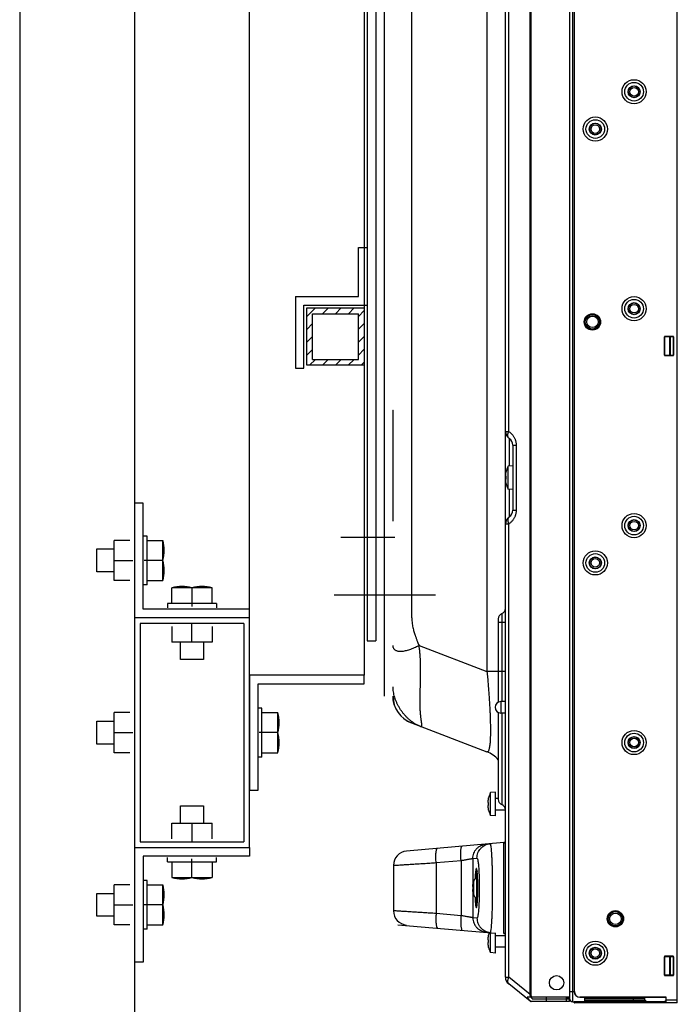
# Model space of a CAD drawing. Units: millimetres. Extents: x 73649 to 305226, y 9492 to 98772.
# Drawn here: x 297270 to 297499, y 33175 to 33518 of the extents above; entities that cross this region are included whole.
import ezdxf

# ---------------------------------------------------------------- set-up
doc = ezdxf.new("R2010")
doc.units = ezdxf.units.MM
for name, color, linetype in [('3110T_U_113_DXF_CONTINUOUS_LINE', 7, 'Continuous'), ('55WV70_AC_LADXF_CONTINUOUS_LINE', 7, 'Continuous'), ('55WV70_AV_LADXF_CONTINUOUS_LINE', 7, 'Continuous'), ('C_BTM_310_DXF_CONTINUOUS_LINE', 7, 'Continuous'), ('CF_TFT_18_DXF_CONTINUOUS_LINE', 7, 'Continuous'), ('FAB30006505_DXF_CONTINUOUS_LINE', 7, 'Continuous'), ('FAB300065_DXF_CONTINUOUS_LINE', 7, 'Continuous'), ('FAB30016411_DXF_CONTINUOUS_LINE', 7, 'Continuous'), ('MCK67151201_DXF_CONTINUOUS_LINE', 7, 'Continuous'), ('MEB62674401_DXF_CONTINUOUS_LINE', 7, 'Continuous'), ('MGJ63343902_DXF_CONTINUOUS_LINE', 7, 'Continuous'), ('MGJ63344101_DXF_CONTINUOUS_LINE', 7, 'Continuous'), ('PAD_CASE_V_1DXF_CONTINUOUS_LINE', 7, 'Continuous'), ('PAD_TOP_CASEDXF_CONTINUOUS_LINE', 7, 'Continuous')]:
    doc.layers.add(name, color=color, linetype=linetype)

# ---------------------------------------------------------------- blocks, each defined once
blk = doc.blocks.new('pt')
at = {"layer": '3110T_U_113_DXF_CONTINUOUS_LINE', "color": 7, "linetype": 'Continuous'}
for p, q in [((93846.86, 36381.5), (93846.86, 35695.5)), ((93847.03, 35695.8), (93847.03, 36381.2)), ((93811.13, 36377.55), (93811.13, 35699.45)), ((93811.18, 35699.45), (93811.18, 36377.55)), ((93842.53, 35927.6), (93842.53, 35921.2)), ((93842.58, 35921.2), (93842.58, 35927.6)), ((93845.58, 35927.75), (93842.68, 35927.75)), ((93842.68, 35927.7), (93845.58, 35927.7)), ((93845.68, 35927.6), (93845.68, 35921.2)), ((93845.73, 35921.2), (93845.73, 35927.6)), ((93845.58, 35921.1), (93842.68, 35921.1)), ((93842.68, 35921.05), (93845.58, 35921.05)), ((93842.53, 35711.6), (93842.53, 35705.2)), ((93842.58, 35705.2), (93842.58, 35711.6)), ((93845.58, 35711.75), (93842.68, 35711.75)), ((93842.68, 35711.7), (93845.58, 35711.7)), ((93845.68, 35711.6), (93845.68, 35705.2)), ((93845.73, 35705.2), (93845.73, 35711.6)), ((93845.58, 35705.1), (93842.68, 35705.1)), ((93842.68, 35705.05), (93845.58, 35705.05)), ((93843.13, 35697.5), (93813.13, 35697.5)), ((93813.13, 35697.45), (93843.13, 35697.45)), ((93835.68, 35696.57), (93836.4, 35695.85)), ((93843.13, 35695.5), (93843.13, 35697.5)), ((93811.13, 35695.85), (93811.13, 35695.55)), ((93811.13, 35695.55), (93811.18, 35695.5)), ((93843.13, 35695.55), (93811.13, 35695.55)), ((93843.13, 35695.85), (93811.14, 35695.85)), ((93846.86, 35695.5), (93811.18, 35695.5))]:
    blk.add_line(p, q, dxfattribs=at)
at = {"layer": '3110T_U_113_DXF_CONTINUOUS_LINE', "color": 9, "linetype": 'Continuous'}
for p, q in [((93842.53, 35927.6), (93842.58, 35927.6)), ((93842.68, 35927.7), (93842.68, 35927.75)), ((93845.58, 35927.75), (93845.58, 35927.7)), ((93845.68, 35927.6), (93845.73, 35927.6)), ((93842.58, 35921.2), (93842.53, 35921.2)), ((93842.68, 35921.05), (93842.68, 35921.1)), ((93845.58, 35921.1), (93845.58, 35921.05)), ((93845.73, 35921.2), (93845.68, 35921.2)), ((93842.53, 35711.6), (93842.58, 35711.6)), ((93842.68, 35711.7), (93842.68, 35711.75)), ((93845.58, 35711.75), (93845.58, 35711.7)), ((93845.68, 35711.6), (93845.73, 35711.6)), ((93842.58, 35705.2), (93842.53, 35705.2)), ((93842.68, 35705.05), (93842.68, 35705.1)), ((93845.58, 35705.1), (93845.58, 35705.05)), ((93845.73, 35705.2), (93845.68, 35705.2)), ((93811.18, 35699.45), (93811.13, 35699.45)), ((93813.13, 35697.45), (93813.13, 35697.5)), ((93847.03, 35696.45), (93843.13, 35696.45)), ((93813.13, 35695.5), (93813.13, 35695.85))]:
    blk.add_line(p, q, dxfattribs=at)
at = {"layer": '3110T_U_113_DXF_CONTINUOUS_LINE', "color": 7, "linetype": 'Continuous'}
for centre, radius in [((93831.98, 36013), 4.2), ((93831.98, 36013), 3.25), ((93831.98, 36013), 2.1), ((93831.98, 36013), 2), ((93818.48, 36000), 4.2), ((93818.48, 36000), 3.25), ((93818.48, 36000), 2.1), ((93818.48, 36000), 2), ((93831.98, 35937.4), 4.2), ((93831.98, 35937.4), 3.25), ((93831.98, 35937.4), 2.1), ((93831.98, 35937.4), 2), ((93817.48, 35932.8), 2.85), ((93817.48, 35932.8), 2.8), ((93831.98, 35861.8), 4.2), ((93831.98, 35861.8), 3.25), ((93831.98, 35861.8), 2.1), ((93831.98, 35861.8), 2), ((93818.48, 35848.8), 4.2), ((93818.48, 35848.8), 3.25), ((93818.48, 35848.8), 2.1), ((93818.48, 35848.8), 2), ((93831.98, 35786.2), 4.2), ((93831.98, 35786.2), 3.25), ((93831.98, 35786.2), 2.1), ((93831.98, 35786.2), 2), ((93825.48, 35724.8), 2.85), ((93825.48, 35724.8), 2.8), ((93818.48, 35712.8), 4.2), ((93818.48, 35712.8), 3.25), ((93818.48, 35712.8), 2.1), ((93818.48, 35712.8), 2)]:
    blk.add_circle(centre, radius, dxfattribs=at)
for centre, radius, start, end in [((93842.68, 35927.6), 0.15, 89.9997, 180.0001), ((93842.68, 35927.6), 0.1, 90, 180), ((93845.58, 35927.6), 0.15, 359.9997, 90.0002), ((93845.58, 35927.6), 0.1, 0, 90), ((93842.68, 35921.2), 0.15, 179.9997, 270.0002), ((93842.68, 35921.2), 0.1, 180, 270), ((93845.58, 35921.2), 0.1, 270, 0), ((93845.58, 35921.2), 0.15, 269.9997, 0.0001), ((93842.68, 35711.6), 0.15, 89.9997, 180.0001), ((93842.68, 35711.6), 0.1, 90, 180), ((93845.58, 35711.6), 0.15, 359.9997, 90.0002), ((93845.58, 35711.6), 0.1, 0, 90), ((93842.68, 35705.2), 0.15, 179.9997, 270.0002), ((93842.68, 35705.2), 0.1, 180, 270), ((93845.58, 35705.2), 0.1, 270, 0), ((93845.58, 35705.2), 0.15, 269.9997, 0.0001), ((93813.13, 35699.45), 2, 180, 270), ((93813.13, 35699.45), 1.95, 180, 270), ((93846.68, 35695.8), 0.35, 301.0027, 0)]:
    blk.add_arc(centre, radius, start, end, dxfattribs=at)
at = {"layer": '55WV70_AC_LADXF_CONTINUOUS_LINE', "color": 7, "linetype": 'Continuous'}
for p, q in [((93747.93, 35901.5), (93747.93, 35863.5)), ((93747.93, 35901.5), (93748.03, 35901.5)), ((93748.03, 35863.5), (93748.03, 35865.39)), ((93747.93, 35863.5), (93748.03, 35863.5))]:
    blk.add_line(p, q, dxfattribs=at)
at = {"layer": '55WV70_AC_LADXF_CONTINUOUS_LINE', "color": 9, "linetype": 'Continuous'}
for p, q in [((93747.93, 35898.5), (93748.03, 35898.5)), ((93747.93, 35866.5), (93748.03, 35866.5))]:
    blk.add_line(p, q, dxfattribs=at)
at = {"layer": '55WV70_AV_LADXF_CONTINUOUS_LINE', "color": 7, "linetype": 'Continuous'}
for q in [(93747.93, 35901.5), (93748.03, 35902)]:
    blk.add_line((93747.93, 35902), q, dxfattribs=at)
at = {"layer": 'C_BTM_310_DXF_CONTINUOUS_LINE', "color": 9, "linetype": 'Continuous'}
for p, q in [((93810.68, 35695.85), (93810.68, 36377.45)), ((93811.13, 35699.35), (93809.48, 35699.35)), ((93818.48, 35697.05), (93818.48, 35697.45)), ((93831.68, 35697.05), (93831.68, 35695.85))]:
    blk.add_line(p, q, dxfattribs=at)
at = {"layer": 'C_BTM_310_DXF_CONTINUOUS_LINE', "color": 7, "linetype": 'Continuous'}
for p, q in [((93809.48, 36375.31), (93809.48, 35697.99)), ((93809.48, 35697.53), (93809.48, 35697.05)), ((93814.68, 35697.45), (93814.68, 35695.85)), ((93814.68, 35697.05), (93835.68, 35697.05)), ((93835.68, 35696.35), (93814.68, 35696.35)), ((93835.18, 35695.85), (93835.68, 35696.35)), ((93835.68, 35696.35), (93835.68, 35697.45)), ((93810.68, 35695.85), (93811.13, 35695.85))]:
    blk.add_line(p, q, dxfattribs=at)
for centre, radius in [((93831.98, 36013), 1.5), ((93818.48, 36000), 1.5), ((93831.98, 35937.4), 1.5), ((93817.48, 35932.8), 2.5), ((93817.48, 35932.8), 2), ((93831.98, 35861.8), 1.5), ((93818.48, 35848.8), 1.5), ((93831.98, 35786.2), 1.5), ((93825.48, 35724.8), 2.5), ((93825.48, 35724.8), 2), ((93818.48, 35712.8), 1.5)]:
    blk.add_circle(centre, radius, dxfattribs=at)
blk.add_arc((93810.68, 35697.05), 1.2, 180, 270, dxfattribs=at)
at = {"layer": 'CF_TFT_18_DXF_CONTINUOUS_LINE', "color": 7, "linetype": 'Continuous'}
for p, q in [((93844.38, 35921.1), (93844.38, 35927.7)), ((93844.58, 35927.7), (93844.58, 35921.1)), ((93844.38, 35705.1), (93844.38, 35711.7)), ((93844.58, 35711.7), (93844.58, 35705.1))]:
    blk.add_line(p, q, dxfattribs=at)
at = {"layer": 'FAB30006505_DXF_CONTINUOUS_LINE', "color": 7, "linetype": 'Continuous'}
for p, q in [((93783.68, 35768.95), (93781.98, 35768.8)), ((93781.98, 35760.8), (93781.98, 35768.8)), ((93783.68, 35760.65), (93783.68, 35768.95)), ((93781.34, 35765.3), (93781.23, 35765.3)), ((93781.34, 35766.95), (93781.32, 35766.95)), ((93783.68, 35766.8), (93784.68, 35766.8)), ((93781.23, 35764.3), (93781.34, 35764.3)), ((93781.32, 35762.65), (93781.34, 35762.65)), ((93783.68, 35762.8), (93787.18, 35762.8)), ((93783.68, 35760.65), (93781.98, 35760.8)), ((93781.34, 35717.5), (93781.23, 35717.5)), ((93781.34, 35719.15), (93781.32, 35719.15)), ((93781.98, 35713), (93781.98, 35720.05)), ((93783.68, 35712.85), (93783.68, 35719.9)), ((93783.68, 35719), (93787.18, 35719)), ((93781.23, 35716.5), (93781.34, 35716.5)), ((93781.32, 35714.85), (93781.34, 35714.85)), ((93783.68, 35715), (93787.18, 35715)), ((93783.68, 35712.85), (93781.98, 35713))]:
    blk.add_line(p, q, dxfattribs=at)
for centre, start, end in [((93788.66, 35765.39), 152.9084, 167.9105), ((93788.66, 35764.22), 192.0895, 207.0916), ((93788.66, 35717.59), 160.5219, 167.9105), ((93788.66, 35716.42), 192.0895, 207.0916)]:
    blk.add_arc(centre, 7.5, start, end, dxfattribs=at)
for points, start_tangent, end_tangent in [([(93781.23, 35765.3), (93781.2, 35765.32), (93781.19, 35765.37), (93781.18, 35765.46), (93781.18, 35765.57), (93781.18, 35765.7), (93781.19, 35765.87), (93781.2, 35766.07), (93781.23, 35766.3)], (-1, 0), (0.12603, 0.992026)), ([(93781.23, 35766.3), (93781.24, 35766.42), (93781.26, 35766.53), (93781.28, 35766.64), (93781.29, 35766.75), (93781.31, 35766.85), (93781.34, 35766.95)], (0.12603, 0.992026), (0.210861, 0.977516)), ([(93781.32, 35764.8), (93781.33, 35765.05), (93781.34, 35765.3)], (0, 1), (0.050102, 0.998744)), ([(93781.34, 35764.3), (93781.33, 35764.55), (93781.32, 35764.8)], (-0.050102, 0.998744), (0, 1)), ([(93781.23, 35763.3), (93781.2, 35763.53), (93781.19, 35763.73), (93781.18, 35763.9), (93781.18, 35764.03), (93781.18, 35764.15), (93781.19, 35764.23), (93781.2, 35764.29), (93781.23, 35764.3)], (-0.12603, 0.992026), (1, 0)), ([(93781.34, 35762.65), (93781.31, 35762.76), (93781.29, 35762.87), (93781.27, 35762.97), (93781.26, 35763.08), (93781.24, 35763.19), (93781.23, 35763.3)], (-0.210861, 0.977516), (-0.12603, 0.992026)), ([(93781.23, 35717.5), (93781.2, 35717.52), (93781.19, 35717.57), (93781.18, 35717.66), (93781.18, 35717.77), (93781.18, 35717.9), (93781.19, 35718.07), (93781.2, 35718.27), (93781.23, 35718.5)], (-1, 0), (0.12603, 0.992026)), ([(93781.23, 35718.5), (93781.24, 35718.62), (93781.26, 35718.73), (93781.28, 35718.84), (93781.29, 35718.95), (93781.31, 35719.05), (93781.34, 35719.15)], (0.12603, 0.992026), (0.210861, 0.977516)), ([(93781.32, 35717), (93781.33, 35717.25), (93781.34, 35717.5)], (0, 1), (0.050102, 0.998744)), ([(93781.34, 35716.5), (93781.33, 35716.75), (93781.32, 35717)], (-0.050102, 0.998744), (0, 1)), ([(93781.23, 35715.5), (93781.2, 35715.73), (93781.19, 35715.93), (93781.18, 35716.1), (93781.18, 35716.23), (93781.18, 35716.35), (93781.19, 35716.43), (93781.2, 35716.49), (93781.23, 35716.5)], (-0.12603, 0.992026), (1, 0)), ([(93781.34, 35714.85), (93781.31, 35714.96), (93781.29, 35715.07), (93781.27, 35715.17), (93781.26, 35715.28), (93781.24, 35715.39), (93781.23, 35715.5)], (-0.210861, 0.977516), (-0.12603, 0.992026))]:
    blk.add_spline(points, degree=3, dxfattribs=dict(at, start_tangent=start_tangent, end_tangent=end_tangent))
at = {"layer": 'FAB300065_DXF_CONTINUOUS_LINE', "color": 7, "linetype": 'Continuous'}
for p, q in [((93789.78, 35882.65), (93788.08, 35882.5)), ((93788.08, 35874.5), (93788.08, 35882.5)), ((93787.44, 35879), (93787.33, 35879)), ((93787.33, 35878), (93787.44, 35878)), ((93787.44, 35880.65), (93787.42, 35880.65)), ((93787.42, 35876.35), (93787.44, 35876.35)), ((93789.78, 35874.35), (93788.08, 35874.5))]:
    blk.add_line(p, q, dxfattribs=at)
for centre, start, end in [((93794.76, 35879.09), 152.9084, 167.9105), ((93794.76, 35877.92), 192.0895, 207.0916)]:
    blk.add_arc(centre, 7.5, start, end, dxfattribs=at)
for points, start_tangent, end_tangent in [([(93787.33, 35879), (93787.3, 35879.02), (93787.29, 35879.07), (93787.28, 35879.16), (93787.28, 35879.27), (93787.28, 35879.4), (93787.29, 35879.57), (93787.3, 35879.77), (93787.33, 35880)], (-1, 0), (0.12603, 0.992026)), ([(93787.33, 35877), (93787.3, 35877.23), (93787.29, 35877.43), (93787.28, 35877.6), (93787.28, 35877.73), (93787.28, 35877.85), (93787.29, 35877.93), (93787.3, 35877.99), (93787.33, 35878)], (-0.12603, 0.992026), (1, 0)), ([(93787.33, 35880), (93787.34, 35880.12), (93787.36, 35880.23), (93787.38, 35880.34), (93787.39, 35880.45), (93787.41, 35880.55), (93787.44, 35880.65)], (0.12603, 0.992026), (0.210861, 0.977516)), ([(93787.42, 35878.5), (93787.43, 35878.75), (93787.44, 35879)], (0, 1), (0.050102, 0.998744)), ([(93787.44, 35878), (93787.43, 35878.25), (93787.42, 35878.5)], (-0.050102, 0.998744), (0, 1)), ([(93787.44, 35876.35), (93787.41, 35876.46), (93787.39, 35876.57), (93787.37, 35876.67), (93787.36, 35876.78), (93787.34, 35876.89), (93787.33, 35877)], (-0.210861, 0.977516), (-0.12603, 0.992026))]:
    blk.add_spline(points, degree=3, dxfattribs=dict(at, start_tangent=start_tangent, end_tangent=end_tangent))
at = {"layer": 'FAB30016411_DXF_CONTINUOUS_LINE', "color": 7, "linetype": 'Continuous'}
for p, q in [((93776.02, 35737.55), (93776.13, 35737.97)), ((93776.03, 35737.55), (93776.02, 35737.55)), ((93777.26, 35738.9), (93777.5, 35738.93)), ((93776.03, 35736), (93775.92, 35736)), ((93775.92, 35735), (93776.03, 35735)), ((93776.02, 35733.45), (93776.13, 35733.04)), ((93776.02, 35733.45), (93776.03, 35733.45)), ((93777.26, 35732.1), (93777.5, 35732.08))]:
    blk.add_line(p, q, dxfattribs=at)
at = {"layer": 'FAB30016411_DXF_CONTINUOUS_LINE', "color": 9, "linetype": 'Continuous'}
for p, q in [((93776.13, 35733.04), (93776.13, 35737.97)), ((93777.26, 35732.1), (93777.26, 35738.9))]:
    blk.add_line(p, q, dxfattribs=at)
at = {"layer": 'FAB30016411_DXF_CONTINUOUS_LINE', "color": 7, "linetype": 'Continuous'}
for centre, radius, start, end in [((93784.78, 35735.5), 8.99, 166.813, 170.391), ((93777.38, 35737.61), 1.3, 95, 164.1191), ((93784.78, 35735.5), 8.99, 189.609, 193.187), ((93784.78, 35735.5), 8.76, 176.7292, 183.2708), ((93777.38, 35733.4), 1.3, 195.8809, 265)]:
    blk.add_arc(centre, radius, start, end, dxfattribs=at)
for points, start_tangent, end_tangent in [([(93775.92, 35736), (93775.9, 35736.01), (93775.89, 35736.03), (93775.87, 35736.07), (93775.86, 35736.12), (93775.86, 35736.18), (93775.85, 35736.26), (93775.85, 35736.34), (93775.86, 35736.44), (93775.86, 35736.54), (93775.87, 35736.65), (93775.89, 35736.77), (93775.9, 35736.88), (93775.92, 35737)], (-1, 0), (0.166924, 0.98597)), ([(93775.92, 35734), (93775.9, 35734.12), (93775.89, 35734.24), (93775.87, 35734.36), (93775.86, 35734.47), (93775.86, 35734.57), (93775.85, 35734.67), (93775.85, 35734.75), (93775.86, 35734.83), (93775.86, 35734.89), (93775.87, 35734.94), (93775.89, 35734.97), (93775.9, 35735), (93775.92, 35735)], (-0.166924, 0.98597), (1, 0))]:
    blk.add_spline(points, degree=3, dxfattribs=dict(at, start_tangent=start_tangent, end_tangent=end_tangent))
at = {"layer": 'MCK67151201_DXF_CONTINUOUS_LINE', "color": 9, "linetype": 'Continuous'}
for p, q in [((93795.85, 35698.46), (93795.85, 36378.55)), ((93796.16, 35698.46), (93796.16, 36378.55)), ((93780.76, 36265.02), (93780.76, 35810.98)), ((93788.31, 35894.64), (93788.31, 36181.36)), ((93787.18, 35894.64), (93788.31, 35894.64)), ((93788.54, 35882.54), (93788.54, 35892.13)), ((93789.78, 35889.83), (93790.91, 35889.83)), ((93790.91, 35889.83), (93790.91, 35867.17)), ((93788.54, 35864.87), (93788.54, 35874.46)), ((93789.78, 35867.17), (93790.91, 35867.17)), ((93788.31, 35862.36), (93787.18, 35862.36)), ((93788.31, 35704.45), (93788.31, 35862.36)), ((93785.93, 35831.12), (93785.93, 35810.98)), ((93787.18, 35828.03), (93784.68, 35828.03)), ((93757.09, 35820.05), (93780.76, 35810.98)), ((93787.18, 35810.98), (93780.76, 35810.98)), ((93787.18, 35704.45), (93788.31, 35704.45)), ((93795.85, 35698.46), (93788.31, 35704.45)), ((93796.16, 35698.46), (93795.85, 35698.46)), ((93808.48, 35696.8), (93801.48, 35696.8))]:
    blk.add_line(p, q, dxfattribs=at)
at = {"layer": 'MCK67151201_DXF_CONTINUOUS_LINE', "color": 7, "linetype": 'Continuous'}
for p, q in [((93787.18, 35704.45), (93787.18, 36372.56)), ((93745.03, 35802.32), (93745.03, 36338.42)), ((93789.78, 35889.83), (93789.78, 35867.17)), ((93784.68, 35829.27), (93784.68, 35800.29)), ((93748.03, 35802.29), (93748.03, 35802.33)), ((93748.03, 35802.23), (93748.03, 35802.3)), ((93748.03, 35802.16), (93748.03, 35802.23)), ((93748.08, 35801.35), (93748.08, 35801.41)), ((93748.09, 35801.29), (93748.08, 35801.36)), ((93748.1, 35801.23), (93748.09, 35801.3)), ((93748.11, 35801.17), (93748.1, 35801.25)), ((93748.11, 35801.11), (93748.1, 35801.2)), ((93748.12, 35801.07), (93748.11, 35801.15)), ((93748.13, 35801.01), (93748.11, 35801.11)), ((93748.13, 35800.99), (93748.12, 35801.05)), ((93748.14, 35800.92), (93748.13, 35801.01)), ((93748.15, 35800.86), (93748.14, 35800.94)), ((93748.16, 35800.8), (93748.14, 35800.89)), ((93748.18, 35800.68), (93748.16, 35800.78)), ((93748.19, 35800.59), (93748.18, 35800.68)), ((93748.2, 35800.54), (93748.19, 35800.61)), ((93748.21, 35800.5), (93748.2, 35800.56)), ((93748.22, 35800.43), (93748.21, 35800.5)), ((93784.68, 35796.72), (93784.68, 35766.43)), ((93754.12, 35793.18), (93754.06, 35793.2)), ((93754.17, 35793.16), (93754.12, 35793.18)), ((93754.21, 35793.14), (93754.17, 35793.16)), ((93754.26, 35793.12), (93754.21, 35793.14)), ((93754.31, 35793.1), (93754.26, 35793.12)), ((93754.35, 35793.08), (93754.31, 35793.1)), ((93754.42, 35793.05), (93754.35, 35793.08)), ((93754.45, 35793.04), (93780.76, 35782.96)), ((93795.85, 35696.11), (93788.31, 35702.1)), ((93809.48, 35697.5), (93794.78, 35697.5)), ((93801.48, 35696.8), (93796.59, 35696.8)), ((93801.48, 35696), (93801.48, 35697.5)), ((93808.48, 35696), (93808.48, 35697.5)), ((93809.48, 35696.8), (93808.48, 35696.8)), ((93809.48, 35697.99), (93809.48, 35697.5)), ((93809.48, 35696), (93809.48, 35696.8)), ((93796.16, 35696), (93796.16, 35696)), ((93809.48, 35696), (93796.27, 35696))]:
    blk.add_line(p, q, dxfattribs=at)
for points in [[(93748.08, 35801.41), (93748.07, 35801.46), (93748.07, 35801.51), (93748.07, 35801.56), (93748.06, 35801.61), (93748.06, 35801.66), (93748.05, 35801.71), (93748.05, 35801.76), (93748.05, 35801.81), (93748.05, 35801.85), (93748.04, 35801.9), (93748.04, 35801.95), (93748.04, 35801.99), (93748.04, 35802.04), (93748.04, 35802.08), (93748.03, 35802.16)], [(93748.18, 35800.66), (93748.17, 35800.73), (93748.15, 35800.83)], [(93748.49, 35799.4), (93748.48, 35799.43), (93748.46, 35799.5), (93748.44, 35799.56), (93748.42, 35799.62), (93748.4, 35799.69), (93748.38, 35799.75), (93748.37, 35799.81), (93748.35, 35799.87), (93748.34, 35799.93), (93748.32, 35799.99), (93748.31, 35800.05), (93748.29, 35800.1), (93748.28, 35800.16), (93748.27, 35800.22), (93748.26, 35800.28), (93748.24, 35800.33), (93748.23, 35800.39), (93748.22, 35800.45)], [(93754.06, 35793.2), (93754.01, 35793.22), (93753.95, 35793.25), (93753.88, 35793.28), (93753.8, 35793.32), (93753.69, 35793.37), (93753.56, 35793.44), (93753.42, 35793.51), (93753.27, 35793.59), (93753.12, 35793.67), (93752.97, 35793.76), (93752.81, 35793.85), (93752.66, 35793.95), (93752.5, 35794.05), (93752.33, 35794.16), (93752.17, 35794.28), (93752, 35794.4), (93751.84, 35794.53), (93751.81, 35794.55)]]:
    blk.add_lwpolyline(points, dxfattribs=at)
blk.add_circle((93804.98, 35702.5), 2.5, dxfattribs=at)
for centre, radius, start, end in [((93790.18, 35894.64), 3, 180, 236.782), ((93787.03, 35889.83), 2.75, 0.0003, 56.782), ((93790.18, 35862.36), 3, 123.218, 180), ((93787.03, 35867.17), 2.75, 303.218, 359.9997), ((93786.68, 35829.27), 2, 112.0243, 180), ((93785.18, 35832.98), 2, 292.0243, 360), ((93758.03, 35802.38), 10, 180, 248.8417), ((93777.18, 35773.63), 10, 41.3602, 69.0361), ((93786.68, 35766.43), 2, 180, 247.9757), ((93785.18, 35762.73), 2, 360, 67.9757), ((93790.18, 35704.45), 3, 180, 231.4993), ((93796.16, 35696.5), 0.5, 231.4992, 270)]:
    blk.add_arc(centre, radius, start, end, dxfattribs=at)
at = {"layer": 'MCK67151201_DXF_CONTINUOUS_LINE', "color": 9, "linetype": 'Continuous'}
for points, start_tangent, end_tangent in [([(93757.42, 36253.09), (93757.25, 36252.7), (93757.08, 36252.24), (93756.88, 36251.71), (93756.68, 36251.14), (93756.49, 36250.57), (93756.32, 36250.07), (93756.16, 36249.61), (93756.01, 36249.19), (93755.87, 36248.82), (93755.74, 36248.5), (93755.63, 36248.21), (93755.52, 36247.91), (93755.41, 36247.6), (93755.3, 36247.26), (93755.11, 36246.57), (93754.94, 36245.84), (93754.79, 36245.02), (93754.66, 36244.11), (93754.56, 36243.05), (93754.49, 36241.76), (93754.47, 36240.97), (93754.46, 36240.06), (93754.45, 36239.05), (93754.45, 36237.93), (93754.45, 36235.43), (93754.45, 36232.53), (93754.45, 36229.17), (93754.45, 36220.68), (93754.45, 36209.11), (93754.45, 36201.79), (93754.45, 36193.18), (93754.45, 36183), (93754.45, 36170.9), (93754.45, 36156.43), (93754.45, 36148.12), (93754.45, 36138.96), (93754.45, 36128.84), (93754.45, 36117.61), (93754.45, 36111.51), (93754.45, 36105.06), (93754.45, 36098.23), (93754.45, 36091), (93754.45, 36083.26), (93754.45, 36079.15), (93754.45, 36074.92), (93754.45, 36070.65), (93754.45, 36066.37), (93754.45, 36062.04), (93754.45, 36057.66), (93754.45, 36053.34), (93754.45, 36049.13), (93754.45, 36045.03), (93754.45, 36041), (93754.45, 36033.15), (93754.45, 36025.58), (93754.45, 36018.27), (93754.45, 36011.21), (93754.45, 35997.85), (93754.45, 35985.41), (93754.45, 35973.82), (93754.45, 35953), (93754.45, 35934.95), (93754.45, 35919.31), (93754.45, 35905.76), (93754.45, 35894.01), (93754.45, 35883.83), (93754.45, 35867.35), (93754.45, 35854.97), (93754.45, 35845.67), (93754.45, 35841.93), (93754.45, 35838.69), (93754.45, 35835.88), (93754.45, 35833.44), (93754.46, 35832.37), (93754.47, 35831.42), (93754.52, 35829.85), (93754.61, 35828.64), (93754.72, 35827.62), (93754.86, 35826.73), (93755.03, 35825.92), (93755.21, 35825.17), (93755.32, 35824.81), (93755.42, 35824.46), (93755.53, 35824.15), (93755.64, 35823.84), (93755.77, 35823.51), (93755.91, 35823.14), (93756.06, 35822.72), (93756.22, 35822.26), (93756.38, 35821.79), (93756.54, 35821.35), (93756.83, 35820.62), (93757.09, 35820.05)], (-0.39554, -0.918449), (0.435922, -0.899984)), ([(93788.54, 35892.13), (93788.39, 35892.25), (93788.27, 35892.39), (93788.17, 35892.57), (93788.1, 35892.77), (93788.05, 35892.99), (93788.03, 35893.23), (93788.04, 35893.49), (93788.07, 35893.77), (93788.12, 35894.05), (93788.21, 35894.34), (93788.31, 35894.64)], (-0.836592, 0.547826), (0.374492, 0.92723)), ([(93788.31, 35894.64), (93788.73, 35894.34), (93789.11, 35894.01), (93789.45, 35893.66), (93789.76, 35893.29), (93790.02, 35892.91), (93790.25, 35892.52), (93790.44, 35892.12), (93790.59, 35891.72), (93790.72, 35891.33), (93790.81, 35890.94), (93790.87, 35890.56), (93790.9, 35890.19), (93790.91, 35889.83)], (0.836594, -0.547823), (-0.000011, -1)), ([(93788.54, 35864.87), (93788.39, 35864.76), (93788.27, 35864.61), (93788.17, 35864.44), (93788.1, 35864.24), (93788.05, 35864.02), (93788.03, 35863.77), (93788.04, 35863.51), (93788.07, 35863.24), (93788.12, 35862.95), (93788.21, 35862.66), (93788.31, 35862.36)], (-0.836592, -0.547826), (0.374493, -0.92723)), ([(93790.91, 35867.17), (93790.9, 35866.81), (93790.87, 35866.45), (93790.81, 35866.07), (93790.72, 35865.68), (93790.59, 35865.29), (93790.44, 35864.89), (93790.25, 35864.49), (93790.02, 35864.1), (93789.76, 35863.71), (93789.45, 35863.35), (93789.11, 35862.99), (93788.73, 35862.67), (93788.31, 35862.36)], (0.000011, -1), (-0.836594, -0.547823)), ([(93757.09, 35820.05), (93756.23, 35819.6), (93755.39, 35819.19), (93754.57, 35818.84), (93753.77, 35818.55), (93753, 35818.3), (93752.27, 35818.12), (93751.58, 35818), (93750.95, 35817.94), (93750.36, 35817.94), (93749.83, 35818), (93749.37, 35818.12), (93748.96, 35818.3), (93748.63, 35818.55), (93748.37, 35818.84), (93748.18, 35819.19), (93748.07, 35819.6), (93748.03, 35820.05)], (-0.875098, -0.483945), (0, 1)), ([(93757.52, 35791.87), (93757.6, 35791.84), (93757.67, 35791.82), (93757.73, 35791.8), (93757.79, 35791.79), (93757.85, 35791.79), (93757.89, 35791.8), (93757.94, 35791.82), (93757.97, 35791.84), (93758, 35791.88), (93758.03, 35791.92), (93758.05, 35791.98), (93758.06, 35792.04), (93758.07, 35792.12), (93758.07, 35792.21), (93758.07, 35792.32), (93758.06, 35792.43), (93758.05, 35792.56), (93758.04, 35792.71), (93758.02, 35792.86), (93758, 35793.04), (93757.97, 35793.22), (93757.95, 35793.42), (93757.92, 35793.64), (93757.88, 35793.87), (93757.85, 35794.11), (93757.82, 35794.37), (93757.78, 35794.64), (93757.75, 35794.93), (93757.72, 35795.23), (93757.68, 35795.55), (93757.65, 35795.88), (93757.62, 35796.22), (93757.59, 35796.57), (93757.56, 35796.94), (93757.54, 35797.32), (93757.51, 35797.72), (93757.49, 35798.13), (93757.48, 35798.55), (93757.47, 35798.98), (93757.46, 35799.42), (93757.46, 35799.87), (93757.46, 35800.32), (93757.46, 35800.77), (93757.47, 35801.23), (93757.47, 35801.7), (93757.48, 35802.18), (93757.49, 35802.66), (93757.5, 35803.15), (93757.51, 35803.65), (93757.52, 35804.15), (93757.53, 35804.66), (93757.54, 35805.18), (93757.56, 35805.7), (93757.57, 35806.22), (93757.58, 35806.76), (93757.59, 35807.29), (93757.61, 35807.83), (93757.62, 35808.37), (93757.63, 35808.92), (93757.63, 35809.47), (93757.64, 35810.01), (93757.65, 35810.57), (93757.65, 35811.12), (93757.65, 35811.67), (93757.64, 35812.22), (93757.64, 35812.77), (93757.63, 35813.32), (93757.62, 35813.86), (93757.6, 35814.41), (93757.58, 35814.95), (93757.55, 35815.48), (93757.52, 35816.01), (93757.49, 35816.54), (93757.45, 35817.06), (93757.4, 35817.58), (93757.35, 35818.08), (93757.29, 35818.59), (93757.23, 35819.08), (93757.16, 35819.57), (93757.09, 35820.05)], (0.933805, -0.357783), (-0.161013, 0.986952)), ([(93780.76, 35810.98), (93780.96, 35808.84), (93781.14, 35806.75), (93781.3, 35804.71), (93781.44, 35802.73), (93781.57, 35800.83), (93781.68, 35799.01), (93781.77, 35797.27), (93781.84, 35795.61), (93781.89, 35794.04), (93781.93, 35792.56), (93781.94, 35791.17), (93781.94, 35789.87), (93781.93, 35788.68), (93781.89, 35787.58), (93781.84, 35786.59), (93781.77, 35785.71), (93781.68, 35784.94), (93781.57, 35784.29), (93781.44, 35783.76), (93781.3, 35783.36), (93781.14, 35783.09), (93780.96, 35782.96), (93780.76, 35782.96)], (0.094695, -0.995506), (-0.933816, 0.357753)), ([(93785.93, 35810.98), (93785.93, 35808.29), (93785.93, 35805.64), (93785.93, 35803.04), (93785.93, 35800.5)], (0, -1), (0, -1)), ([(93757.52, 35791.87), (93756.7, 35792.22), (93755.89, 35792.65), (93755.08, 35793.15), (93754.3, 35793.72), (93753.53, 35794.35), (93752.8, 35795.05), (93752.1, 35795.79), (93751.44, 35796.59), (93750.83, 35797.43), (93750.27, 35798.3), (93749.76, 35799.2), (93749.31, 35800.12), (93748.93, 35801.05), (93748.61, 35801.99), (93748.36, 35802.93), (93748.18, 35803.86), (93748.07, 35804.77), (93748.03, 35805.67)], (-0.933806, 0.35778), (0, 1)), ([(93785.93, 35796.5), (93785.93, 35795.56), (93785.93, 35793.19), (93785.93, 35790.9), (93785.93, 35788.67), (93785.93, 35786.52), (93785.93, 35784.46), (93785.93, 35782.47), (93785.93, 35780.57), (93785.93, 35778.76), (93785.93, 35777.05), (93785.93, 35775.43), (93785.93, 35773.91), (93785.93, 35772.49), (93785.93, 35771.17), (93785.93, 35770.77)], (0, -1), (0, -1)), ([(93785.93, 35770.77), (93785.93, 35769.97), (93785.93, 35768.87), (93785.93, 35767.9), (93785.93, 35767.04), (93785.93, 35766.3), (93785.93, 35765.69), (93785.93, 35765.21), (93785.93, 35764.86), (93785.93, 35764.65), (93785.93, 35764.58)], (0, -1), (0.000001, -1)), ([(93788.31, 35704.45), (93788.19, 35704.18), (93788.09, 35703.91), (93788.02, 35703.65), (93787.97, 35703.4), (93787.94, 35703.16), (93787.94, 35702.93), (93787.97, 35702.72), (93788.02, 35702.53), (93788.09, 35702.36), (93788.19, 35702.22), (93788.31, 35702.1)], (-0.437975, -0.898987), (0.782601, -0.622524)), ([(93795.94, 35697.5), (93795.91, 35697.64), (93795.88, 35697.79), (93795.86, 35697.95), (93795.85, 35698.11), (93795.84, 35698.28), (93795.85, 35698.46)], (-0.242248, 0.970214), (0.061252, 0.998122)), ([(93795.85, 35696.11), (93795.84, 35696.12), (93795.86, 35696.14), (93795.9, 35696.15)], (-0.782615, 0.622506), (0.946209, 0.323557)), ([(93796.34, 35697.5), (93796.3, 35697.62), (93796.26, 35697.75), (93796.23, 35697.88), (93796.2, 35698.01), (93796.18, 35698.15), (93796.16, 35698.3), (93796.16, 35698.46)], (-0.330001, 0.94398), (0.000007, 1))]:
    blk.add_spline(points, degree=3, dxfattribs=dict(at, start_tangent=start_tangent, end_tangent=end_tangent))
at = {"layer": 'MCK67151201_DXF_CONTINUOUS_LINE', "color": 7, "linetype": 'Continuous'}
for points, start_tangent, end_tangent in [([(93794.78, 35697.5), (93795.1, 35697.06), (93795.47, 35696.61), (93795.9, 35696.15)], (0.558458, -0.829533), (0.706839, -0.707374)), ([(93796.27, 35696), (93796.2, 35696.01), (93796.13, 35696.02), (93796.07, 35696.04), (93796.01, 35696.07), (93795.95, 35696.11), (93795.9, 35696.15)], (-1, -0.000008), (-0.706839, 0.707374)), ([(93796.06, 35697.5), (93796.15, 35697.37)], (0.558458, -0.829533), (0.574667, -0.818387)), ([(93796.15, 35697.37), (93796.31, 35697.16), (93796.59, 35696.8)], (0.574667, -0.818387), (0.640461, -0.767991))]:
    blk.add_spline(points, degree=3, dxfattribs=dict(at, start_tangent=start_tangent, end_tangent=end_tangent))
at = {"layer": 'MEB62674401_DXF_CONTINUOUS_LINE', "color": 7, "linetype": 'Continuous'}
for p, q in [((93786.64, 35751.37), (93752.75, 35748.4)), ((93748.18, 35743.42), (93748.18, 35727.58)), ((93777.56, 35734.79), (93777.57, 35735.5)), ((93783.64, 35719.64), (93749.75, 35722.6))]:
    blk.add_line(p, q, dxfattribs=at)
at = {"layer": 'MEB62674401_DXF_CONTINUOUS_LINE', "color": 9, "linetype": 'Continuous'}
for p, q in [((93786.64, 35719.64), (93786.64, 35751.37)), ((93763.06, 35744.36), (93771.72, 35745.12)), ((93763.06, 35744.36), (93763.06, 35726.64)), ((93771.72, 35745.12), (93771.72, 35725.89)), ((93775.83, 35745.84), (93777.27, 35745.96)), ((93775.83, 35745.84), (93775.83, 35725.17)), ((93771.72, 35725.89), (93763.06, 35726.64)), ((93777.27, 35725.04), (93775.83, 35725.17))]:
    blk.add_line(p, q, dxfattribs=at)
at = {"layer": 'MEB62674401_DXF_CONTINUOUS_LINE', "color": 7, "linetype": 'Continuous'}
for points in [[(93777.57, 35735.5), (93777.56, 35736.2), (93777.56, 35736.62), (93777.55, 35737.04), (93777.54, 35737.44), (93777.53, 35737.84), (93777.52, 35738.22), (93777.51, 35738.58), (93777.5, 35738.93), (93777.48, 35739.26), (93777.46, 35739.58), (93777.45, 35739.88), (93777.43, 35740.16), (93777.41, 35740.43), (93777.39, 35740.67), (93777.36, 35740.89), (93777.34, 35741.1), (93777.32, 35741.29), (93777.3, 35741.45), (93777.28, 35741.6), (93777.26, 35741.73), (93777.23, 35741.83), (93777.22, 35741.92), (93777.2, 35741.98), (93777.19, 35742.02), (93777.18, 35742.02)], [(93777.18, 35728.98), (93777.18, 35728.98), (93777.19, 35728.98), (93777.2, 35729.02), (93777.22, 35729.08), (93777.23, 35729.17), (93777.26, 35729.28), (93777.28, 35729.4), (93777.3, 35729.55), (93777.32, 35729.72), (93777.34, 35729.9), (93777.36, 35730.11), (93777.39, 35730.33), (93777.41, 35730.58), (93777.43, 35730.84), (93777.44, 35731.12), (93777.46, 35731.42), (93777.48, 35731.73), (93777.5, 35732.07), (93777.51, 35732.42), (93777.52, 35732.78), (93777.53, 35733.16), (93777.54, 35733.55), (93777.55, 35733.96), (93777.56, 35734.37), (93777.56, 35734.79)]]:
    blk.add_lwpolyline(points, dxfattribs=at)
for centre, radius, start, end in [((93786.68, 35750.87), 0.5, 0, 95), ((93753.18, 35743.42), 5, 95, 180), ((93753.18, 35727.58), 5, 180, 265), ((93786.68, 35720.14), 0.5, 265, 0)]:
    blk.add_arc(centre, radius, start, end, dxfattribs=at)
at = {"layer": 'MEB62674401_DXF_CONTINUOUS_LINE', "color": 9, "linetype": 'Continuous'}
for points, start_tangent, end_tangent in [([(93763.06, 35744.36), (93763, 35745.22), (93762.96, 35746.05), (93762.96, 35746.83), (93762.99, 35747.54), (93763.04, 35748.15), (93763.12, 35748.65), (93763.22, 35749.02), (93763.35, 35749.25), (93763.49, 35749.34)], (-0.084547, 0.99642), (0.996195, 0.087156)), ([(93771.72, 35745.12), (93771.66, 35745.98), (93771.62, 35746.81), (93771.62, 35747.59), (93771.65, 35748.29), (93771.7, 35748.91), (93771.78, 35749.41), (93771.88, 35749.78), (93772.01, 35750.01), (93772.15, 35750.1)], (-0.084547, 0.99642), (0.996195, 0.087156)), ([(93775.83, 35745.84), (93775.92, 35746.76), (93776.17, 35747.65), (93776.58, 35748.48), (93777.14, 35749.22), (93777.83, 35749.84), (93778.61, 35750.32), (93779.48, 35750.65), (93780.38, 35750.82)], (-0.000489, 1), (0.996195, 0.087156)), ([(93777.27, 35745.96), (93777.36, 35746.89), (93777.61, 35747.78), (93778.02, 35748.61), (93778.58, 35749.34), (93779.26, 35749.96), (93780.05, 35750.45), (93780.91, 35750.78), (93781.82, 35750.95)], (-0.000489, 1), (0.996195, 0.087156)), ([(93781.82, 35750.95), (93781.93, 35750.82), (93782.03, 35750.43), (93782.12, 35749.79), (93782.22, 35748.9), (93782.3, 35747.78), (93782.38, 35746.44), (93782.45, 35744.92), (93782.51, 35743.24), (93782.55, 35741.42), (93782.59, 35739.51), (93782.61, 35737.52), (93782.61, 35735.5), (93782.61, 35733.48), (93782.59, 35731.5), (93782.55, 35729.58), (93782.51, 35727.77), (93782.45, 35726.08), (93782.38, 35724.56), (93782.3, 35723.23), (93782.22, 35722.11), (93782.12, 35721.22), (93782.03, 35720.57), (93781.93, 35720.18), (93781.82, 35720.06)], (0.996206, 0.087029), (-0.996225, 0.086812)), ([(93748.18, 35743.42), (93748.33, 35743.43), (93748.76, 35743.46), (93749.47, 35743.5), (93750.45, 35743.56), (93751.68, 35743.64), (93753.15, 35743.73), (93754.83, 35743.84), (93756.69, 35743.96), (93758.7, 35744.09), (93760.83, 35744.22), (93763.06, 35744.36)], (0.998009, 0.063069), (0.99801, 0.063051)), ([(93771.72, 35745.12), (93772.35, 35745.23), (93772.97, 35745.34), (93773.55, 35745.44), (93774.08, 35745.53), (93774.56, 35745.62), (93774.97, 35745.69), (93775.31, 35745.75), (93775.57, 35745.79), (93775.74, 35745.82), (93775.83, 35745.84)], (0.985031, 0.172378), (0.985014, 0.172476)), ([(93777.27, 35745.96), (93777.38, 35745.88), (93777.48, 35745.62), (93777.57, 35745.19), (93777.67, 35744.59), (93777.75, 35743.83), (93777.83, 35742.93), (93777.9, 35741.89), (93777.96, 35740.75), (93778, 35739.52), (93778.04, 35738.22), (93778.06, 35736.87), (93778.06, 35735.5), (93778.06, 35734.13), (93778.04, 35732.78), (93778, 35731.48), (93777.96, 35730.25), (93777.9, 35729.11), (93777.83, 35728.08), (93777.75, 35727.18), (93777.67, 35726.42), (93777.57, 35725.82), (93777.48, 35725.38), (93777.38, 35725.12), (93777.27, 35725.04)], (0.99623, 0.086746), (-0.996235, 0.086692)), ([(93777.2, 35742.04), (93777.13, 35742.26), (93777.05, 35742.33), (93776.97, 35742.23), (93776.89, 35741.97), (93776.82, 35741.55), (93776.75, 35740.99), (93776.69, 35740.29), (93776.64, 35739.49), (93776.6, 35738.63), (93776.6, 35738.62)], (-0.173843, 0.984773), (-0.038531, -0.999257)), ([(93777.31, 35741.39), (93777.26, 35741.11), (93777.19, 35740.59), (93777.13, 35739.94), (93777.08, 35739.2), (93777.06, 35738.91)], (-0.197141, -0.980375), (-0.051642, -0.998666)), ([(93777.2, 35742.03), (93777.2, 35742.04)], (-0.175616, 0.984459), (-0.173843, 0.984773)), ([(93777.57, 35735.5), (93777.56, 35736.22), (93777.55, 35737.04), (93777.53, 35737.91), (93777.5, 35738.81), (93777.46, 35739.67), (93777.41, 35740.45), (93777.35, 35741.12), (93777.28, 35741.65), (93777.2, 35742.03)], (0, 1), (-0.175616, 0.984459)), ([(93777.06, 35738.91), (93777.06, 35738.84)], (-0.051642, -0.998666), (-0.05019, -0.99874)), ([(93777.2, 35728.97), (93777.27, 35729.33), (93777.34, 35729.86), (93777.41, 35730.52), (93777.46, 35731.3), (93777.5, 35732.17), (93777.53, 35733.06), (93777.55, 35733.95), (93777.56, 35734.77), (93777.57, 35735.5)], (0.174987, 0.984571), (0, 1)), ([(93776.6, 35732.38), (93776.64, 35731.56), (93776.69, 35730.75), (93776.75, 35730.05), (93776.81, 35729.48), (93776.89, 35729.05), (93776.96, 35728.79), (93777.04, 35728.68), (93777.12, 35728.74), (93777.2, 35728.96)], (0.038516, -0.999258), (0.169703, 0.985495)), ([(93777.06, 35732.16), (93777.06, 35732.09)], (0.050176, -0.99874), (0.051629, -0.998666)), ([(93777.06, 35732.09), (93777.07, 35731.84), (93777.12, 35731.1), (93777.18, 35730.44), (93777.25, 35729.91), (93777.31, 35729.61)], (0.051629, -0.998666), (0.197658, -0.980271)), ([(93763.06, 35726.64), (93760.83, 35726.78), (93758.7, 35726.92), (93756.69, 35727.05), (93754.83, 35727.16), (93753.15, 35727.27), (93751.68, 35727.36), (93750.45, 35727.44), (93749.47, 35727.5), (93748.76, 35727.55), (93748.33, 35727.58), (93748.18, 35727.58)], (-0.99801, 0.063051), (-0.998009, 0.063069)), ([(93777.2, 35728.96), (93777.2, 35728.97)], (0.169703, 0.985495), (0.174987, 0.984571)), ([(93763.06, 35726.64), (93763, 35725.79), (93762.96, 35724.96), (93762.96, 35724.18), (93762.99, 35723.47), (93763.04, 35722.86), (93763.12, 35722.36), (93763.22, 35721.98), (93763.35, 35721.75), (93763.49, 35721.66)], (-0.084547, -0.99642), (0.996195, -0.087156)), ([(93771.72, 35725.89), (93771.66, 35725.03), (93771.62, 35724.2), (93771.62, 35723.42), (93771.65, 35722.71), (93771.7, 35722.1), (93771.78, 35721.6), (93771.88, 35721.23), (93772.01, 35720.99), (93772.15, 35720.91)], (-0.084547, -0.99642), (0.996195, -0.087156)), ([(93775.83, 35725.17), (93775.74, 35725.18), (93775.57, 35725.21), (93775.31, 35725.26), (93774.97, 35725.32), (93774.56, 35725.39), (93774.08, 35725.47), (93773.55, 35725.57), (93772.97, 35725.67), (93772.35, 35725.78), (93771.72, 35725.89)], (-0.985014, 0.172475), (-0.985031, 0.172378)), ([(93775.83, 35725.17), (93775.92, 35724.24), (93776.17, 35723.35), (93776.58, 35722.53), (93777.14, 35721.79), (93777.83, 35721.17), (93778.61, 35720.68), (93779.48, 35720.35), (93780.38, 35720.19)], (-0.000489, -1), (0.996195, -0.087156)), ([(93777.27, 35725.04), (93777.36, 35724.12), (93777.61, 35723.23), (93778.02, 35722.4), (93778.58, 35721.66), (93779.26, 35721.04), (93780.05, 35720.56), (93780.91, 35720.23), (93781.82, 35720.06)], (-0.000489, -1), (0.996195, -0.087156))]:
    blk.add_spline(points, degree=3, dxfattribs=dict(at, start_tangent=start_tangent, end_tangent=end_tangent))
at = {"layer": 'MGJ63343902_DXF_CONTINUOUS_LINE', "color": 7, "linetype": 'Continuous'}
blk.add_line((93808.48, 35697.3), (93809.48, 35697.3), dxfattribs=at)
at = {"layer": 'MGJ63344101_DXF_CONTINUOUS_LINE', "color": 9, "linetype": 'Continuous'}
blk.add_line((93785.58, 35800.5), (93785.58, 35796.5), dxfattribs=at)
at = {"layer": 'MGJ63344101_DXF_CONTINUOUS_LINE', "color": 7, "linetype": 'Continuous'}
for p, q in [((93787.18, 35800.5), (93785.58, 35800.5)), ((93787.18, 35796.5), (93785.58, 35796.5))]:
    blk.add_line(p, q, dxfattribs=at)
blk.add_arc((93785.58, 35798.5), 2, 90, 270, dxfattribs=at)
at = {"layer": 'PAD_CASE_V_1DXF_CONTINUOUS_LINE', "color": 7, "linetype": 'Continuous'}
for p, q in [((93845.63, 35927.69), (93845.63, 35921.12)), ((93845.63, 35711.69), (93845.63, 35705.12))]:
    blk.add_line(p, q, dxfattribs=at)
at = {"layer": 'PAD_TOP_CASEDXF_CONTINUOUS_LINE', "color": 7, "linetype": 'Continuous'}
for p in [(93842.68, 35695.85), (93843.13, 35696.05)]:
    blk.add_line(p, (93842.68, 35696.05), dxfattribs=at)

msp = doc.modelspace()

# ---------------------------------------------------------------- hatches: boundary and pattern name
h = msp.add_hatch()
h.set_pattern_fill('ANSI31', color=256, style=0)
h.set_pattern_definition([(45, (297115.4516, 54748.6427), (-2.24506403, 2.24506403), [])])
h.paths.add_polyline_path([(297370.185, 33417.83134), (297370.185, 33397.83134), (297390.185, 33397.83134), (297390.185, 33417.83134)])
h.paths.add_polyline_path([(297388.185, 33415.83134), (297388.185, 33399.83134), (297372.185, 33399.83134), (297372.185, 33415.83134)], flags=16)

# ---------------------------------------------------------------- linework, layer by layer
for p, q in [((297270.185, 34493.83134), (297270.185, 32112.67134)), ((297310.185, 34493.83134), (297310.185, 32112.67134)), ((297350.185, 33229.83134), (297350.185, 34493.83134)), ((297366.185, 33421.83134), (297366.185, 33396.83134)), ((297366.185, 33421.83134), (297388.185, 33421.83134)), ((297369.185, 33396.83134), (297369.185, 33418.83134)), ((297369.185, 33418.83134), (297391.185, 33418.83134)), ((297370.185, 33397.83134), (297370.185, 33417.83134)), ((297370.185, 33417.83134), (297390.185, 33417.83134)), ((297372.185, 33399.83134), (297372.185, 33415.83134)), ((297372.185, 33415.83134), (297388.185, 33415.83134)), ((297390.185, 33397.83134), (297370.185, 33397.83134)), ((297372.185, 33399.83134), (297388.185, 33399.83134)), ((297366.185, 33396.83134), (297369.185, 33396.83134)), ((297313.185, 33349.83134), (297310.185, 33349.83134)), ((297313.185, 33312.83134), (297313.185, 33349.83134)), ((297303.07485, 33322.83134), (297303.07485, 33336.83134)), ((297308.57485, 33336.83134), (297303.07485, 33336.83134)), ((297314.54443, 33338.33134), (297313.04443, 33338.33134)), ((297314.54443, 33321.33134), (297314.54443, 33338.33134)), ((297314.54443, 33336.83134), (297320.04443, 33336.83134)), ((297320.04443, 33322.83134), (297320.04443, 33336.83134)), ((297400.84754, 33337.83134), (297382.01176, 33337.83134)), ((297297.07485, 33333.83134), (297303.13693, 33333.83134)), ((297297.07485, 33325.83134), (297297.07485, 33333.83134)), ((297303.07485, 33329.83134), (297309.57683, 33329.83134)), ((297310.185, 33329.83134), (297310.185, 33249.83134)), ((297320.04443, 33329.83134), (297313.54245, 33329.83134)), ((297303.07485, 33325.83134), (297297.07485, 33325.83134)), ((297308.57485, 33322.83134), (297303.07485, 33322.83134)), ((297314.54443, 33322.83134), (297320.04443, 33322.83134)), ((297314.54443, 33321.33134), (297313.04245, 33321.33134)), ((297337.185, 33320.29895), (297323.185, 33320.29895)), ((297323.185, 33314.79895), (297323.185, 33320.29895)), ((297330.185, 33320.29895), (297330.185, 33313.79696)), ((297337.185, 33314.79895), (297337.185, 33320.29895)), ((297379.74038, 33317.83134), (297414.98193, 33317.83134)), ((297350.185, 33312.83134), (297313.185, 33312.83134)), ((297338.685, 33314.79895), (297321.685, 33314.79895)), ((297321.685, 33314.79895), (297321.685, 33313.29895)), ((297338.685, 33314.79895), (297338.685, 33313.29696)), ((297350.185, 33309.83134), (297350.185, 33312.83134)), ((297350.185, 33309.83134), (297310.185, 33309.83134)), ((297312.185, 33307.83134), (297312.185, 33231.83134)), ((297348.185, 33307.83134), (297312.185, 33307.83134)), ((297323.185, 33306.82936), (297323.185, 33301.32936)), ((297330.185, 33301.32936), (297330.185, 33307.83134)), ((297337.185, 33306.82936), (297337.185, 33301.32936)), ((297348.185, 33307.83134), (297348.185, 33231.83134)), ((297337.185, 33301.32936), (297323.185, 33301.32936)), ((297326.185, 33295.32936), (297326.185, 33301.39144)), ((297334.185, 33301.32936), (297334.185, 33295.32936)), ((297334.185, 33295.32936), (297326.185, 33295.32936)), ((297390.185, 33289.83134), (297350.185, 33289.83134)), ((297350.185, 33289.83134), (297350.185, 33249.83134)), ((297353.185, 33249.83134), (297353.185, 33286.83134)), ((297353.185, 33286.83134), (297390.185, 33286.83134)), ((297354.54443, 33278.33603), (297353.04443, 33278.33603)), ((297354.54443, 33261.33603), (297354.54443, 33278.33603)), ((297303.07485, 33262.83133), (297303.07485, 33276.83133)), ((297308.57485, 33276.83133), (297303.07485, 33276.83133)), ((297354.54443, 33276.83603), (297360.04443, 33276.83603)), ((297360.04443, 33262.83603), (297360.04443, 33276.83603)), ((297297.07485, 33273.83133), (297303.13693, 33273.83133)), ((297297.07485, 33265.83133), (297297.07485, 33273.83133)), ((297303.07485, 33269.83133), (297309.57683, 33269.83133)), ((297360.04443, 33269.83603), (297353.54245, 33269.83603)), ((297303.07485, 33265.83133), (297297.07485, 33265.83133)), ((297308.57485, 33262.83133), (297303.07485, 33262.83133)), ((297354.54443, 33261.33603), (297353.04245, 33261.33603)), ((297354.54443, 33262.83603), (297360.04443, 33262.83603)), ((297350.185, 33249.83134), (297353.185, 33249.83134)), ((297326.185, 33238.33332), (297326.185, 33244.33332)), ((297326.185, 33244.33332), (297334.185, 33244.33332)), ((297334.185, 33244.33332), (297334.185, 33238.27124)), ((297323.185, 33238.33332), (297337.185, 33238.33332)), ((297323.185, 33232.83332), (297323.185, 33238.33332)), ((297330.185, 33238.33332), (297330.185, 33231.83134)), ((297337.185, 33232.83332), (297337.185, 33238.33332)), ((297310.185, 33229.83134), (297350.185, 33229.83134)), ((297312.185, 33231.83134), (297348.185, 33231.83134)), ((297350.185, 33229.83134), (297350.185, 33226.83134)), ((297350.185, 33226.83134), (297313.185, 33226.83134)), ((297321.685, 33224.86374), (297321.685, 33226.36572)), ((297330.185, 33219.36374), (297330.185, 33225.86572)), ((297338.685, 33224.86374), (297338.685, 33226.36374)), ((297321.685, 33224.86374), (297338.685, 33224.86374)), ((297323.185, 33224.86374), (297323.185, 33219.36374)), ((297337.185, 33224.86374), (297337.185, 33219.36374)), ((297323.185, 33219.36374), (297337.185, 33219.36374)), ((297303.07485, 33202.83134), (297303.07485, 33216.83134)), ((297308.57485, 33216.83134), (297303.07485, 33216.83134)), ((297314.54443, 33218.33134), (297313.04443, 33218.33134)), ((297314.54443, 33201.33134), (297314.54443, 33218.33134)), ((297314.54443, 33216.83134), (297320.04443, 33216.83134)), ((297320.04443, 33202.83134), (297320.04443, 33216.83134)), ((297297.07485, 33213.83134), (297303.13693, 33213.83134)), ((297297.07485, 33205.83134), (297297.07485, 33213.83134)), ((297303.07485, 33209.83134), (297309.57683, 33209.83134)), ((297320.04443, 33209.83134), (297313.54245, 33209.83134)), ((297303.07485, 33205.83134), (297297.07485, 33205.83134)), ((297308.57485, 33202.83134), (297303.07485, 33202.83134)), ((297314.54443, 33202.83134), (297320.04443, 33202.83134)), ((297314.54443, 33201.33134), (297313.04245, 33201.33134))]:
    msp.add_line(p, q)
at = {"color": 253}
for p, q in [((297390.185, 34453.83134), (297390.185, 33289.83134)), ((297394.185, 33771.83134), (297394.185, 33301.83134)), ((297391.185, 33768.83134), (297391.185, 33301.83134)), ((297388.185, 33421.83134), (297388.185, 33438.83134)), ((297388.185, 33438.83134), (297391.185, 33438.83134)), ((297388.185, 33399.83134), (297388.185, 33415.83134)), ((297390.185, 33417.83134), (297390.185, 33397.83134)), ((297391.185, 33301.83134), (297394.185, 33301.83134)), ((297390.185, 33286.83134), (297390.185, 33289.83134)), ((297313.185, 33226.83134), (297313.185, 33189.83134)), ((297313.185, 33189.83134), (297310.185, 33189.83134))]:
    msp.add_line(p, q, dxfattribs=at)
for centre, radius, start, end in [((297308.05036, 33333.33134), 12.49431, 343.7321872, 16.2678128), ((297308.04502, 33326.33134), 12.49944, 343.739041, 16.260959), ((297326.685, 33308.30487), 12.49431, 73.7321872, 106.2678128), ((297333.685, 33308.29953), 12.49944, 73.739041, 106.260959), ((297348.05036, 33273.33603), 12.49431, 343.7321872, 16.2678128), ((297348.04502, 33266.33603), 12.49944, 343.739041, 16.260959), ((297326.685, 33231.36315), 12.49944, 253.739041, 286.260959), ((297333.685, 33231.35781), 12.49431, 253.7321872, 286.2678128), ((297308.05036, 33213.33134), 12.49431, 343.7321872, 16.2678128), ((297308.04502, 33206.33134), 12.49944, 343.739041, 16.260959)]:
    msp.add_arc(centre, radius, start, end)

# ---------------------------------------------------------------- block references
at = {"color": 3}
msp.add_blockref('pt', (203652.15635, -2519.8313), dxfattribs=at)

doc.saveas('drawing.dxf')
